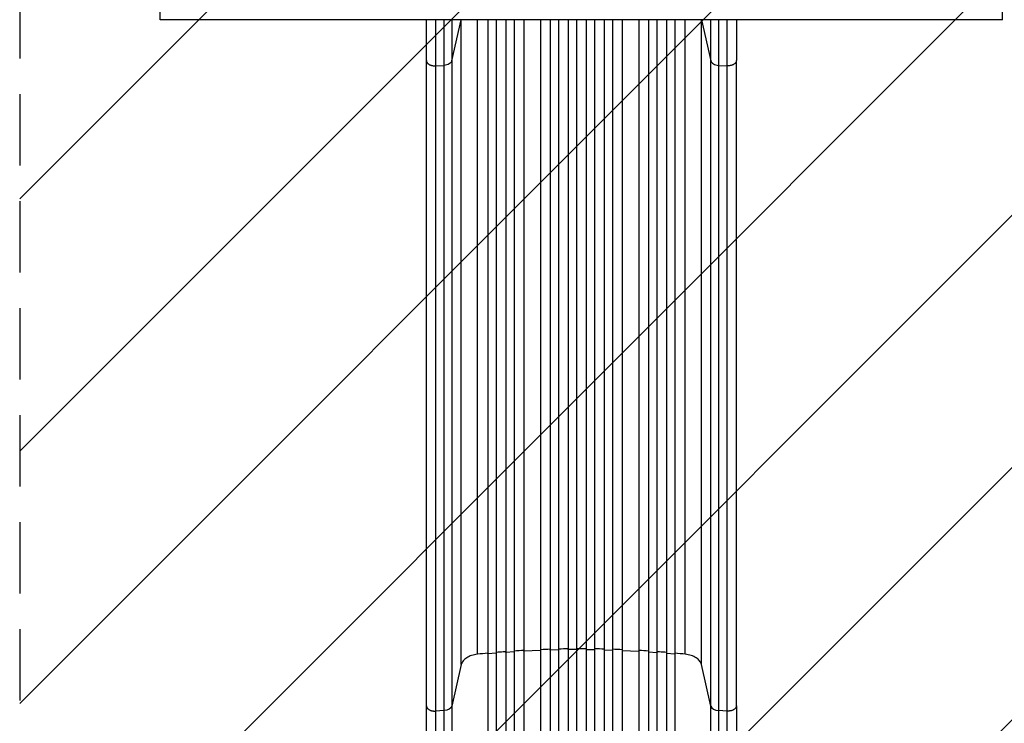
# Model space of a CAD drawing. Units: millimetres. Extents: x -6040 to 4782, y -7109 to 4597.
# Drawn here: x -4189 to -2436, y -4225 to -2972 of the extents above; entities that cross this region are included whole.
import ezdxf

# ---------------------------------------------------------------- set-up
doc = ezdxf.new("R2010")
doc.units = ezdxf.units.MM
doc.header["$LTSCALE"] = 20
doc.linetypes.add('HIDDEN', pattern=[9.525, 6.35, -3.175])
for name, color, linetype in [('2d', 230, 'Continuous'), ('EN-Free_Space', 10, 'HIDDEN'), ('EN-Free_Space_Hatch', 10, 'Continuous')]:
    doc.layers.add(name, color=color, linetype=linetype)

msp = doc.modelspace()

# ---------------------------------------------------------------- hatches: boundary and pattern name
at = {"layer": 'EN-Free_Space_Hatch'}
h = msp.add_hatch(dxfattribs=at)
h.set_pattern_fill('ANSI31', color=256, scale=100, angle=180, style=0)
edge = h.paths.add_edge_path()
edge.add_arc((-3189, -2770.5), 1000, 90, 180)
edge.add_line((-4189, -2770.5), (-4189, -5133.5))
edge.add_arc((-3230.4, -5150.7), 958.7, 178.9748, 272.4756)
edge.add_arc((-3147.6, -5150.7), 958.7, 267.5244, 361.0252)
edge.add_line((-2189, -5133.5), (-2189, -2770.5))
edge.add_arc((-3189, -2770.5), 1000, 0, 90)

# ---------------------------------------------------------------- linework, layer by layer
at = {"layer": '2d'}
for p, q in [((-3939.1, -2972.1), (-3939.1, -1188.5)), ((-2439.1, -2972.1), (-2439.1, -1188.5)), ((-2439.1, -2972.1), (-3939.1, -2972.1)), ((-3419.9, -3045.5), (-3403.1, -2972.1)), ((-3402.9, -4119.9), (-3402.9, -2972.1)), ((-3374.1, -4101.6), (-3374.1, -2972.1)), ((-3355.7, -2972.1), (-3355.7, -4849.6)), ((-3355.6, -2972.1), (-3355.6, -4849.6)), ((-3340.6, -2972.1), (-3340.6, -4849.8)), ((-3323.7, -2972.1), (-3323.7, -4859.2)), ((-3323.6, -2972.1), (-3323.6, -4859.2)), ((-3308.6, -2972.1), (-3308.6, -4859.3)), ((-3291.7, -2972.1), (-3291.7, -4860.4)), ((-3291.6, -2972.1), (-3291.6, -4860.4)), ((-3261.6, -2972.1), (-3261.6, -4860.8)), ((-3244.6, -2972.1), (-3244.6, -4873.3)), ((-3244.6, -2972.1), (-3244.6, -4873.3)), ((-3229.6, -2972.1), (-3229.6, -4873.4)), ((-3212.6, -2972.1), (-3212.6, -4875.4)), ((-3212.6, -2972.1), (-3212.6, -4875.3)), ((-3197.6, -2972.1), (-3197.6, -4875.4)), ((-3180.6, -2972.1), (-3180.6, -4875.4)), ((-3165.6, -2972.1), (-3165.6, -4875.3)), ((-3165.6, -2972.1), (-3165.6, -4875.4)), ((-3148.6, -2972.1), (-3148.6, -4873.4)), ((-3133.6, -2972.1), (-3133.6, -4873.3)), ((-3133.5, -2972.1), (-3133.5, -4873.3)), ((-3116.6, -2972.1), (-3116.6, -4860.8)), ((-3086.6, -2972.1), (-3086.6, -4860.4)), ((-3086.5, -2972.1), (-3086.5, -4860.4)), ((-3069.6, -2972.1), (-3069.6, -4859.3)), ((-3054.6, -2972.1), (-3054.6, -4859.2)), ((-3054.5, -2972.1), (-3054.5, -4859.2)), ((-3037.6, -2972.1), (-3037.6, -4849.8)), ((-3022.6, -2972.1), (-3022.6, -4849.6)), ((-3022.4, -2972.1), (-3022.4, -4849.6)), ((-3004.1, -4101.6), (-3004.1, -2972.1)), ((-2975.3, -4119.9), (-2975.3, -2972.1)), ((-2975.1, -2972.1), (-2958.3, -3045.5)), ((-3465.1, -4193.6), (-3465.1, -3045)), ((-3419.9, -3045.5), (-3419.9, -4194)), ((-2958.3, -4194), (-2958.3, -3045.5)), ((-2913.1, -4193.6), (-2913.1, -3045)), ((-3448.8, -3054.2), (-3433.4, -3053.4)), ((-3433.4, -4201.9), (-3433.4, -3053.4)), ((-2944.7, -3053.4), (-2929.4, -3054.2)), ((-2944.7, -3053.4), (-2944.7, -4201.9)), ((-3355.6, -4101), (-3355.7, -4100.4)), ((-3340.6, -4099.7), (-3355.6, -4101)), ((-3323.6, -4098.3), (-3323.7, -4097.7)), ((-3308.6, -4097.2), (-3323.6, -4098.3)), ((-3291.6, -4096.2), (-3291.7, -4095.6)), ((-3261.6, -4094.7), (-3291.6, -4096.2)), ((-3244.6, -4094.1), (-3244.6, -4093.5)), ((-3229.6, -4093.7), (-3244.6, -4094.1)), ((-3212.6, -4093.4), (-3212.6, -4092.8)), ((-3197.6, -4093.2), (-3212.6, -4093.4)), ((-3180.6, -4093.2), (-3165.6, -4093.4)), ((-3165.6, -4093.4), (-3165.6, -4092.8)), ((-3148.6, -4093.7), (-3133.6, -4094.1)), ((-3133.6, -4094.1), (-3133.5, -4093.5)), ((-3116.6, -4094.7), (-3086.6, -4096.2)), ((-3086.6, -4096.2), (-3086.5, -4095.6)), ((-3069.6, -4097.2), (-3054.6, -4098.3)), ((-3054.6, -4098.3), (-3054.5, -4097.7)), ((-3037.6, -4099.7), (-3022.6, -4101)), ((-3022.6, -4101), (-3022.4, -4100.4)), ((-3402.9, -4119.9), (-3419.9, -4194)), ((-2958.3, -4194), (-2975.3, -4119.9)), ((-3433.4, -4201.9), (-3448.8, -4202.8)), ((-2929.4, -4202.8), (-2944.7, -4201.9))]:
    msp.add_line(p, q, dxfattribs=at)
at = {"layer": '2d', "extrusion": (0, 0, -1)}
msp.add_ellipse((-3434.7, -4192.7), major_axis=(15, 0), ratio=0.615661, start_param=0.140491, end_param=1.48353, dxfattribs=at)
at = {"layer": '2d'}
msp.add_ellipse((-2943.4, -4192.7), major_axis=(-15, 0), ratio=0.615661, start_param=0.140491, end_param=1.48353, dxfattribs=at)
for points, knots in [([(-3465.1, -3045), (-3465.1, -3029.8), (-3465.1, -3013.8), (-3465.1, -2989), (-3465.1, -2980.6), (-3465.1, -2972.1)], [0, 0, 0, 0, 5.774059, 5.774059, 8.605698, 8.605698, 8.605698, 8.605698]), ([(-3433.4, -3053.4), (-3433.4, -3044), (-3433.4, -3034.4), (-3433.4, -3021.9), (-3433.4, -3019.4), (-3433.4, -3014.4), (-3433.4, -3011.9), (-3433.4, -3004.2), (-3433.4, -2999.1), (-3433.4, -2986.7), (-3433.4, -2979.5), (-3433.4, -2972.1)], [0, 0, 0, 0, 0.03561217, 0.03561217, 0.04451522, 0.04451522, 0.05341826, 0.05341826, 0.07122434, 0.07122434, 0.0957598, 0.0957598, 0.0957598, 0.0957598]), ([(-3419.9, -2972.1), (-3419.9, -2977.4), (-3419.9, -2982.6), (-3419.9, -2992.8), (-3419.9, -2997.8), (-3419.9, -3005.2), (-3419.9, -3007.7), (-3419.9, -3012.5), (-3419.9, -3015), (-3419.9, -3027), (-3419.9, -3036.4), (-3419.9, -3045.5)], [0.18957675, 0.18957675, 0.18957675, 0.18957675, 0.20727468, 0.20727468, 0.22454758, 0.22454758, 0.23318402, 0.23318402, 0.24182047, 0.24182047, 0.27636625, 0.27636625, 0.27636625, 0.27636625]), ([(-2958.3, -3045.5), (-2958.3, -3036.4), (-2958.3, -3027), (-2958.3, -3015), (-2958.3, -3012.5), (-2958.3, -3007.7), (-2958.3, -3005.2), (-2958.3, -2997.8), (-2958.3, -2992.8), (-2958.3, -2982.6), (-2958.3, -2977.4), (-2958.3, -2972.1)], [0, 0, 0, 0, 0.03454525, 0.03454525, 0.04318156, 0.04318156, 0.05181788, 0.05181788, 0.0690905, 0.0690905, 0.08678816, 0.08678816, 0.08678816, 0.08678816]), ([(-2944.7, -2972.1), (-2944.7, -2979.5), (-2944.7, -2986.7), (-2944.7, -2999.1), (-2944.7, -3004.2), (-2944.7, -3011.9), (-2944.7, -3014.4), (-2944.7, -3019.4), (-2944.7, -3021.9), (-2944.7, -3034.4), (-2944.7, -3044), (-2944.7, -3053.4)], [0.18914046, 0.18914046, 0.18914046, 0.18914046, 0.21367628, 0.21367628, 0.23148263, 0.23148263, 0.24038581, 0.24038581, 0.24928899, 0.24928899, 0.2849017, 0.2849017, 0.2849017, 0.2849017]), ([(-2913.1, -2972.1), (-2913.1, -2984.6), (-2913.1, -2996.8), (-2913.1, -3021.2), (-2913.1, -3033.3), (-2913.1, -3045)], [18.89636, 18.89636, 18.89636, 18.89636, 23.063741, 23.063741, 27.503114, 27.503114, 27.503114, 27.503114]), ([(-3419.9, -3045.5), (-3420.1, -3046.5), (-3420.6, -3047.5), (-3422.2, -3049.3), (-3423.2, -3050.2), (-3425.6, -3051.6), (-3427.1, -3052.2), (-3430.1, -3053), (-3431.8, -3053.3), (-3433.4, -3053.4)], [0, 0, 0, 0, 0.25, 0.25, 0.5, 0.5, 0.75, 0.75, 1, 1, 1, 1]), ([(-2958.3, -3045.5), (-2958, -3046.5), (-2957.5, -3047.5), (-2956, -3049.3), (-2955, -3050.2), (-2952.5, -3051.6), (-2951.1, -3052.2), (-2948.1, -3053), (-2946.4, -3053.3), (-2944.7, -3053.4)], [0, 0, 0, 0, 0.25, 0.25, 0.5, 0.5, 0.75, 0.75, 1, 1, 1, 1]), ([(-3323.7, -4097.1), (-3325.2, -4097.2), (-3330.8, -4097.6), (-3336.4, -4098.1), (-3340.6, -4098.4)], [0.86300699, 0.86300699, 0.86300699, 0.86300699, 0.875, 0.90881296, 0.90881296, 0.90881296, 0.90881296]), ([(-3180.6, -4092), (-3183.4, -4092), (-3186.3, -4092), (-3191.9, -4092), (-3194.8, -4092), (-3197.6, -4092)], [0.47713598, 0.47713598, 0.47713598, 0.47713598, 0.5, 0.5, 0.52286402, 0.52286402, 0.52286402, 0.52286402]), ([(-3037.6, -4098.4), (-3041.7, -4098.1), (-3047.4, -4097.6), (-3053, -4097.2), (-3054.5, -4097.1)], [0.09118704, 0.09118704, 0.09118704, 0.09118704, 0.125, 0.13699301, 0.13699301, 0.13699301, 0.13699301]), ([(-3465.1, -4720.3), (-3465.1, -4691), (-3465.1, -4661.8), (-3465.1, -4603.7), (-3465.1, -4574.8), (-3465.1, -4518), (-3465.1, -4490), (-3465.1, -4435.1), (-3465.1, -4408.2), (-3465.1, -4355.6), (-3465.1, -4329.8), (-3465.1, -4279.6), (-3465.1, -4255.1), (-3465.1, -4218.6), (-3465.1, -4205.9), (-3465.1, -4193.6)], [0, 0, 0, 0, 8.789912, 8.789912, 17.608286, 17.608286, 26.340286, 26.340286, 35.022826, 35.022826, 43.694905, 43.694905, 52.396654, 52.396654, 57.107422, 57.107422, 57.107422, 57.107422]), ([(-3433.4, -4721), (-3433.4, -4709.3), (-3433.4, -4697.5), (-3433.4, -4674.1), (-3433.4, -4662.5), (-3433.4, -4627.6), (-3433.4, -4604.5), (-3433.4, -4570.1), (-3433.4, -4558.6), (-3433.4, -4541.5), (-3433.4, -4535.9), (-3433.4, -4524.5), (-3433.4, -4518.8), (-3433.4, -4490.6), (-3433.4, -4468.4), (-3433.4, -4424.3), (-3433.4, -4402.7), (-3433.4, -4360.3), (-3433.4, -4339.4), (-3433.4, -4313.8), (-3433.4, -4308.8), (-3433.4, -4298.6), (-3433.4, -4293.6), (-3433.4, -4278.6), (-3433.4, -4268.7), (-3433.4, -4239.5), (-3433.4, -4220.5), (-3433.4, -4201.9)], [0, 0, 0, 0, 0.0352409, 0.0352409, 0.0704819, 0.0704819, 0.1409638, 0.1409638, 0.1762047, 0.1762047, 0.1938252, 0.1938252, 0.2114457, 0.2114457, 0.2819276, 0.2819276, 0.3524095, 0.3524095, 0.4228913, 0.4228913, 0.4405118, 0.4405118, 0.4581323, 0.4581323, 0.4933732, 0.4933732, 0.5638551, 0.5638551, 0.5638551, 0.5638551]), ([(-3419.9, -4194), (-3419.9, -4212.8), (-3419.9, -4232.1), (-3419.9, -4261.7), (-3419.9, -4271.8), (-3419.9, -4287), (-3419.9, -4292.1), (-3419.9, -4302.3), (-3419.9, -4307.5), (-3419.9, -4333.4), (-3419.9, -4354.6), (-3419.9, -4397.6), (-3419.9, -4419.5), (-3419.9, -4464.2), (-3419.9, -4486.8), (-3419.9, -4515.4), (-3419.9, -4521.1), (-3419.9, -4532.6), (-3419.9, -4538.4), (-3419.9, -4555.7), (-3419.9, -4567.3), (-3419.9, -4602.2), (-3419.9, -4625.6), (-3419.9, -4661), (-3419.9, -4672.8), (-3419.9, -4696.5), (-3419.9, -4708.4), (-3419.9, -4720.3)], [0, 0, 0, 0, 0.0713154, 0.0713154, 0.106973, 0.106973, 0.1248019, 0.1248019, 0.1426307, 0.1426307, 0.2139461, 0.2139461, 0.2852614, 0.2852614, 0.3565768, 0.3565768, 0.3744056, 0.3744056, 0.3922345, 0.3922345, 0.4278921, 0.4278921, 0.4992075, 0.4992075, 0.5348652, 0.5348652, 0.5705229, 0.5705229, 0.5705229, 0.5705229]), ([(-2958.3, -4720.3), (-2958.3, -4708.4), (-2958.3, -4696.5), (-2958.3, -4672.8), (-2958.3, -4661), (-2958.3, -4625.6), (-2958.3, -4602.2), (-2958.3, -4567.3), (-2958.3, -4555.7), (-2958.3, -4538.4), (-2958.3, -4532.6), (-2958.3, -4521.1), (-2958.3, -4515.4), (-2958.3, -4486.8), (-2958.3, -4464.2), (-2958.3, -4419.5), (-2958.3, -4397.6), (-2958.3, -4354.6), (-2958.3, -4333.4), (-2958.3, -4307.5), (-2958.3, -4302.3), (-2958.3, -4292.1), (-2958.3, -4287), (-2958.3, -4271.8), (-2958.3, -4261.7), (-2958.3, -4232.1), (-2958.3, -4212.8), (-2958.3, -4194)], [0, 0, 0, 0, 0.035732, 0.035732, 0.071464, 0.071464, 0.142928, 0.142928, 0.17866, 0.17866, 0.196526, 0.196526, 0.214392, 0.214392, 0.285856, 0.285856, 0.35732, 0.35732, 0.428784, 0.428784, 0.44665, 0.44665, 0.4645159, 0.4645159, 0.5002479, 0.5002479, 0.5717119, 0.5717119, 0.5717119, 0.5717119]), ([(-2944.7, -4201.9), (-2944.7, -4220.5), (-2944.7, -4239.5), (-2944.7, -4268.7), (-2944.7, -4278.6), (-2944.7, -4293.6), (-2944.7, -4298.6), (-2944.7, -4308.8), (-2944.7, -4313.8), (-2944.7, -4339.4), (-2944.7, -4360.3), (-2944.7, -4402.7), (-2944.7, -4424.3), (-2944.7, -4468.4), (-2944.7, -4490.6), (-2944.7, -4518.8), (-2944.7, -4524.5), (-2944.7, -4535.9), (-2944.7, -4541.5), (-2944.7, -4558.6), (-2944.7, -4570.1), (-2944.7, -4604.5), (-2944.7, -4627.6), (-2944.7, -4662.5), (-2944.7, -4674.1), (-2944.7, -4697.5), (-2944.7, -4709.3), (-2944.7, -4721)], [0, 0, 0, 0, 0.0703354, 0.0703354, 0.1055031, 0.1055031, 0.1230869, 0.1230869, 0.1406707, 0.1406707, 0.2110061, 0.2110061, 0.2813415, 0.2813415, 0.3516768, 0.3516768, 0.3692607, 0.3692607, 0.3868445, 0.3868445, 0.4220122, 0.4220122, 0.4923476, 0.4923476, 0.5275153, 0.5275153, 0.5626829, 0.5626829, 0.5626829, 0.5626829]), ([(-2913.1, -4193.6), (-2913.1, -4216.7), (-2913.1, -4240.6), (-2913.1, -4290), (-2913.1, -4315.5), (-2913.1, -4367.5), (-2913.1, -4394), (-2913.1, -4447.9), (-2913.1, -4475.3), (-2913.1, -4530.7), (-2913.1, -4558.9), (-2913.1, -4615.7), (-2913.1, -4644.4), (-2913.1, -4688.9), (-2913.1, -4704.6), (-2913.1, -4720.3)], [0, 0, 0, 0, 8.789577, 8.789577, 17.607897, 17.607897, 26.340127, 26.340127, 35.022919, 35.022919, 43.694878, 43.694878, 52.39637, 52.39637, 57.107422, 57.107422, 57.107422, 57.107422])]:
    msp.add_open_spline(points, degree=3, knots=knots, dxfattribs=at)
for points in [[(-3448.8, -2972.1), (-3448.8, -3001.1), (-3448.8, -3028.7), (-3448.8, -3054.2)], [(-2929.4, -3054.2), (-2929.4, -3028.7), (-2929.4, -3001.1), (-2929.4, -2972.1)], [(-3448.8, -3054.2), (-3448.8, -3437.1), (-3448.8, -3819.9), (-3448.8, -4202.8)], [(-2929.4, -4202.8), (-2929.4, -3819.9), (-2929.4, -3437.1), (-2929.4, -3054.2)], [(-3374.1, -4101.6), (-3377.7, -4102), (-3384.8, -4103.5), (-3393.7, -4107.6), (-3400.2, -4113.2), (-3402.3, -4117.6), (-3402.9, -4119.9)], [(-3355.7, -4099.8), (-3361.9, -4100.4), (-3368, -4101), (-3374.1, -4101.6)], [(-3291.7, -4094.9), (-3297.3, -4095.3), (-3303, -4095.6), (-3308.6, -4096)], [(-3244.6, -4092.8), (-3250.3, -4093), (-3255.9, -4093.2), (-3261.6, -4093.5)], [(-3212.6, -4092.1), (-3218.3, -4092.2), (-3223.9, -4092.3), (-3229.6, -4092.4)], [(-3148.6, -4092.4), (-3154.2, -4092.3), (-3159.9, -4092.2), (-3165.6, -4092.1)], [(-3116.6, -4093.5), (-3122.2, -4093.2), (-3127.9, -4093), (-3133.5, -4092.8)], [(-3069.6, -4096), (-3075.2, -4095.6), (-3080.9, -4095.3), (-3086.5, -4094.9)], [(-3004.1, -4101.6), (-3010.2, -4101), (-3016.3, -4100.4), (-3022.4, -4099.8)], [(-2975.3, -4119.9), (-2975.8, -4117.6), (-2978, -4113.2), (-2984.5, -4107.6), (-2993.4, -4103.5), (-3000.5, -4102), (-3004.1, -4101.6)], [(-3448.8, -4202.8), (-3448.8, -4352.7), (-3448.8, -4531), (-3448.8, -4721.1)], [(-2929.4, -4721.1), (-2929.4, -4531), (-2929.4, -4352.7), (-2929.4, -4202.8)]]:
    msp.add_open_spline(points, degree=3, dxfattribs=at)
for points, weights in [([(-3465.1, -3045), (-3465.1, -3055.1), (-3448.8, -3054.2)], [0.940025923713, 0.65501804026, 1]), ([(-2913.1, -3045), (-2913.1, -3055.1), (-2929.4, -3054.2)], [0.940025923713, 0.65501804026, 1]), ([(-3465.1, -4193.6), (-3465.1, -4203.6), (-3448.8, -4202.8)], [0.940025923714, 0.655018040259, 1]), ([(-2913.1, -4193.6), (-2913.1, -4203.6), (-2929.4, -4202.8)], [0.940025956389, 0.655018020484, 1])]:
    msp.add_rational_spline(points, weights, degree=2, dxfattribs=at)
at = {"layer": 'EN-Free_Space', "flags": 128}
msp.add_lwpolyline([(-3189, -1770.5, 0.414214), (-4189, -2770.5), (-4189, -5133.5, 0.432225), (-3189, -6108.5, 0.432225), (-2189, -5133.5), (-2189, -2770.5, 0.414214), (-3189, -1770.5)], format="xyb", close=True, dxfattribs=at)

doc.saveas('drawing.dxf')
